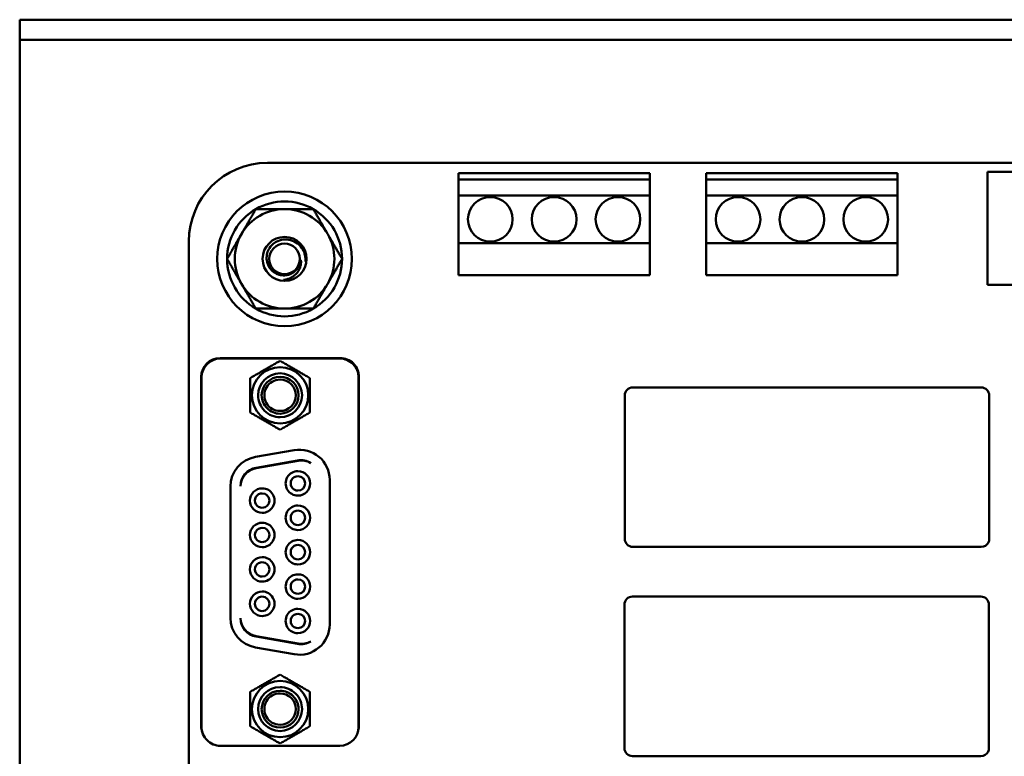
# Model space of a CAD drawing. Units: inches. Extents: x 0.5 to 21.5, y 0.2 to 16.7.
# Drawn here: x 19.7 to 20, y 8.6 to 8.8 of the extents above; entities that cross this region are included whole.
import ezdxf

# ---------------------------------------------------------------- set-up
doc = ezdxf.new("R2010")
doc.units = ezdxf.units.IN
doc.header["$MEASUREMENT"] = 0
doc.layers.add('Visible (ANSI)', color=7, linetype='Continuous', lineweight=50)

msp = doc.modelspace()

# ---------------------------------------------------------------- linework, layer by layer
at = {"layer": 'Visible (ANSI)'}
for p, q in [((19.69966797443854, 8.809324100425012), (19.72466797443854, 8.809324100425012)), ((19.69966797443854, 8.809324100425012), (19.69966797443854, 8.802974100425013)), ((19.72466797443854, 8.809324100425012), (20.13255802938367, 8.809324100425012)), ((19.72466797443854, 8.802974100425013), (19.69966797443854, 8.802974100425013)), ((19.69966797443853, 8.796624100425014), (19.69966797443853, 8.802974100425013)), ((19.72466797443854, 8.802974100425013), (20.13801376263411, 8.802974100425013)), ((19.69966797443853, 8.796624100425014), (19.69966797443853, 7.984324100425018)), ((19.77726796194319, 8.764424100425012), (20.26562700473732, 8.764424100425012)), ((19.83713093099626, 8.7612260231617), (19.89713093099626, 8.761226028407066)), ((19.83713093117111, 8.759226023161698), (19.83713093099626, 8.7612260231617)), ((19.8971309311711, 8.759226028407067), (19.83713093117111, 8.759226023161698)), ((19.83713093117111, 8.759226023161698), (19.83713093160822, 8.7542260231617)), ((19.89713093099626, 8.761226028407066), (19.8971309311711, 8.759226028407067)), ((19.89713093160822, 8.754226028407066), (19.8971309311711, 8.759226028407067)), ((19.91476789004232, 8.761224100794573), (19.97476789004232, 8.76122410603994)), ((19.91476789021717, 8.759224100794574), (19.91476789004232, 8.761224100794573)), ((19.97476789021717, 8.75922410603994), (19.91476789021717, 8.759224100794574)), ((19.91476789021717, 8.759224100794574), (19.91476789065429, 8.754224100794573)), ((19.97476789004232, 8.76122410603994), (19.97476789021717, 8.75922410603994)), ((19.97476789065428, 8.75422410603994), (19.97476789021717, 8.75922410603994)), ((20.00295763586573, 8.761624012692481), (20.16465763586573, 8.761624012692481)), ((20.00295763586573, 8.72622401269248), (20.00295763586573, 8.761624012692481)), ((19.83713093160822, 8.7542260231617), (19.89713093160822, 8.754226028407066)), ((19.83713093291957, 8.739226023161699), (19.83713093160822, 8.7542260231617)), ((19.89713093160822, 8.754226028407066), (19.89713093291956, 8.739226028407067)), ((19.91476789065429, 8.754224100794575), (19.97476789065428, 8.75422410603994)), ((19.91476789196562, 8.739224100794575), (19.91476789065429, 8.754224100794575)), ((19.97476789065428, 8.75422410603994), (19.97476789196563, 8.739224106039941)), ((19.75266953242099, 8.028825693971278), (19.75266953242099, 8.73982567465746)), ((19.89713093291956, 8.739226028407067), (19.83713093291957, 8.739226023161699)), ((19.83713093291957, 8.739226023161699), (19.83713093379378, 8.7292260231617)), ((19.89713093379378, 8.729226028407068), (19.89713093291956, 8.739226028407067)), ((19.97476789196563, 8.739224106039941), (19.91476789196562, 8.739224100794575)), ((19.91476789196562, 8.739224100794575), (19.91476789283985, 8.729224100794575)), ((19.97476789283985, 8.72922410603994), (19.97476789196563, 8.739224106039941)), ((19.83713093379378, 8.7292260231617), (19.89713093379378, 8.729226028407068)), ((19.91476789283985, 8.729224100794575), (19.97476789283985, 8.72922410603994)), ((20.16515291586573, 8.72622401269248), (20.00295763586573, 8.72622401269248)), ((19.80005316558847, 8.703227821862205), (19.76245474039162, 8.703227821413847)), ((19.79995474040993, 8.70307034154611), (19.76255316560678, 8.703070341100101)), ((19.75654922995618, 8.587873490634786), (19.75654922865102, 8.697322309532403)), ((19.80595867877508, 8.587873491223986), (19.80595867746992, 8.697322310121605)), ((19.75664765386618, 8.697164829218655), (19.75664765517322, 8.587558530006037)), ((19.80586025359842, 8.587558530592892), (19.80586025229138, 8.69716482980551)), ((19.88926819586411, 8.691524340070549), (19.88926820373216, 8.64652434007055)), ((20.000968195427, 8.694024359600798), (19.891768195427, 8.694024340507664)), ((20.00346820373216, 8.646524360037912), (20.00346819586411, 8.691524360037912)), ((19.77351082123823, 8.67221177810896), (19.78571554562154, 8.674363800459853)), ((19.78672453528952, 8.671130229693539), (19.77373240933255, 8.668839367190772)), ((19.77373240933436, 8.668686546919004), (19.78692138568463, 8.671012119459627)), ((19.79680513481284, 8.665058530484888), (19.79680513535415, 8.619664829697522)), ((19.76570277312377, 8.621816851532113), (19.76570277263378, 8.662906507908525)), ((19.89176820416927, 8.644024340507665), (20.00096820416928, 8.644024359600799)), ((20.00086823233644, 8.628424302314263), (19.89166823233645, 8.628424283221129)), ((19.88916823277356, 8.625924282784016), (19.88916824064161, 8.580924282784016)), ((20.00336824064161, 8.580924302751379), (20.00336823277356, 8.625924302751377)), ((19.78692138636792, 8.613711240487053), (19.77373240996222, 8.616036812713137)), ((19.77373240996403, 8.615883992441349), (19.78672453597564, 8.613593130248486)), ((19.78571554638401, 8.610359559458203), (19.7735108219497, 8.612511581518019)), ((19.79995474185782, 8.581653018711444), (19.76255316705467, 8.581653018265436)), ((19.89166824107872, 8.57842428322113), (20.00086824107873, 8.578424302314264))]:
    msp.add_line(p, q, dxfattribs=at)
for centre, radius in [((19.78266797443855, 8.734324100425013), 0.0210999999999999), ((19.8471309322639, 8.746726024035928), 0.007), ((19.86713093226389, 8.746726025784383), 0.007), ((19.8871309322639, 8.746726027532837), 0.007), ((19.92476789130996, 8.746724101668802), 0.007), ((19.94476789130995, 8.746724103417257), 0.007), ((19.96476789130996, 8.746724105165711), 0.007), ((19.78266797443856, 8.734324100425013), 0.0068914558667665)]:
    msp.add_circle(centre, radius, dxfattribs=at)
for centre, radius, start, end in [((19.7772680128078, 8.739825620038221), 0.0245984803868463, 90.00011847590267, 179.9998727791319), ((19.78266797443855, 8.734324100425013), 0.0180133283987162, 120.0000000000009, 180), ((19.78266797443856, 8.734324100425013), 0.0155999999999999, 90, 150.0000000000005), ((19.78266797443855, 8.734324100425013), 0.0180133283987162, 59.99999999999913, 120.0000000000009), ((19.78266797443856, 8.734324100425013), 0.0155999999999999, 29.99999999999948, 90), ((19.78266797443855, 8.734324100425013), 0.0180133283987163, 0, 59.99999999999913), ((19.78266797443856, 8.734324100425013), 0.0155999999999999, 149.9999999999916, 209.9999999999943), ((19.78266797443856, 8.734324100425013), 0.0155999999999999, 330.0000000000006, 29.99999999999438), ((19.78266797443856, 8.734324100425013), 0.004790940659608, 0, 180), ((19.78266797443855, 8.734324100425013), 0.0180133283987163, 180, 239.9999999999991), ((19.78266797443856, 8.734324100425013), 0.004790940659608, 180, 0), ((19.78266797443855, 8.734324100425013), 0.0180133283987162, 300.0000000000008, 0), ((19.78266797443856, 8.734324100425013), 0.0052, 352.0681818444774, 352.098448288467), ((19.78266797443856, 8.734324100425013), 0.0155999999999999, 209.9999999999995, 270), ((19.78266797443856, 8.734324100425013), 0.0155999999999999, 270, 330.0000000000006), ((19.78266797443855, 8.734324100425013), 0.0180133283987162, 239.9999999999991, 300.0000000000008), ((19.76245474046205, 8.697322309602823), 0.0059055118110236, 90.00000068324081, 180), ((19.7625531656772, 8.697164829289077), 0.0059055118110236, 90.00000068324081, 180), ((19.78125395343207, 8.69155459329161), 0.008828400703307, 0, 180), ((19.79995474048035, 8.697164829735087), 0.0059055118110236, 0, 90.00000068324081), ((19.8000531656589, 8.697322310051183), 0.0059055118110236, 0, 90.00000068324081), ((19.78125395343207, 8.69155459329161), 0.0068897676867047, 270.0000271635471, 180), ((19.78125395341875, 8.69155459329161), 0.0057722557971496, 270.0000598874435, 180), ((19.78125395341875, 8.69155459329161), 0.0049212598425197, 90.00000068322997, 270.00000068323), ((19.78125395341875, 8.69155459329161), 0.0049212598425197, 270.00000068323, 90.00000068322996), ((19.78125395343207, 8.69155459329161), 0.008828400703307, 180, 0), ((19.78125395343207, 8.69155459329161), 0.0068897676867086, 180, 270.0000271635471), ((19.78125395341875, 8.69155459329161), 0.0057722557971141, 180, 270.0000598874435), ((19.89176819586411, 8.691524340507664), 0.0025, 90.0000100178156, 180.0000099931643), ((20.00096819586411, 8.691524359600798), 0.0025, 9.9931643211e-06, 90.00001001794386), ((19.7873563159152, 8.665058530372216), 0.0094488188976377, 0, 100.0000006833406), ((19.77515159153141, 8.662906508021203), 0.0094488188976417, 100.0000006803381, 180), ((19.78775001672302, 8.66531443588876), 0.0059055118110236, 57.92254424121643, 100.0000006829822), ((19.78794686711813, 8.665196325654845), 0.0059055118110236, 60.14994406092155, 100.0000006829531), ((19.77475789076609, 8.663023573386035), 0.0059055118110236, 100.0000006833949, 180.0005347356856), ((19.77475789076791, 8.662870753114225), 0.0059055118110236, 100.0000006834775, 178.5179419645796), ((19.78684450492843, 8.663936483122056), 0.0038385259178307, 90.00000068324675, 270.0000006832468), ((19.78684450492843, 8.663936483122056), 0.0038385259178307, 270.0000006832468, 90.00000068324672), ((19.78684450490965, 8.663936483122056), 0.002263779527559, 90.00000079227341, 270.0000010505588), ((19.78684450490965, 8.663936483122056), 0.002263779527559, 270.0000010504879, 90.00000079220263), ((19.77566340263055, 8.658542782201321), 0.0038385264856968, 90.00000068324665, 270.0000006832466), ((19.77566340261177, 8.658542782201321), 0.002263779527559, 90.00000079234421, 270.0000010509128), ((19.77566340263055, 8.658542782201321), 0.0038385264856968, 270.0000006832466, 90.00000068324665), ((19.77566340261177, 8.658542782201321), 0.002263779527559, 270.0000010509836, 90.000000792415), ((19.78684450505707, 8.653149081547253), 0.0038385259178307, 90.00000068324675, 270.0000006832468), ((19.78684450503829, 8.653149081547253), 0.002263779527559, 90.00000079227341, 270.0000010505588), ((19.78684450505707, 8.653149081547253), 0.0038385259178307, 270.0000006832468, 90.00000068324672), ((19.78684450503829, 8.653149081547253), 0.002263779527559, 270.0000010506296, 90.00000079227345), ((19.77566340275918, 8.64775538062648), 0.0038385264856968, 90.00000068324665, 270.0000006832466), ((19.77566340275918, 8.64775538062648), 0.0038385264856968, 270.0000006832466, 90.00000068324665), ((19.77566340274041, 8.64775538062648), 0.002263779527559, 90.00000079234421, 270.0000010509128), ((19.77566340274041, 8.64775538062648), 0.002263779527559, 270.0000010509836, 90.000000792415), ((19.78684450518571, 8.64236167997243), 0.0038385259178307, 90.00000068324675, 270.0000006832468), ((19.78684450518571, 8.64236167997243), 0.0038385259178307, 270.0000006832468, 90.00000068324672), ((19.89176820373216, 8.646524340507664), 0.0025, 180.0000099931643, 270.0000100179438), ((20.00096820373216, 8.6465243596008), 0.0025, 270.0000100178156, 333.4349591112326), ((20.00096820373216, 8.6465243596008), 0.0025, 333.4349591112612, 9.993164376e-06), ((19.78684450516693, 8.64236167997243), 0.002263779527559, 90.00000079227341, 270.0000010505588), ((19.78684450516693, 8.64236167997243), 0.002263779527559, 270.0000010504879, 90.00000079220263), ((19.77566340288782, 8.636967979051695), 0.0038385264856968, 90.00000068324665, 270.0000006832466), ((19.77566340286904, 8.636967979051695), 0.002263779527559, 90.00000079234421, 270.0000010509128), ((19.77566340288782, 8.636967979051695), 0.0038385264856968, 270.0000006832466, 90.00000068324665), ((19.77566340286904, 8.636967979051695), 0.002263779527559, 270.0000010509836, 90.000000792415), ((19.78684450531435, 8.631574278397627), 0.0038385259178307, 90.00000068324675, 270.0000006832468), ((19.78684450529557, 8.631574278397627), 0.002263779527559, 90.00000079227341, 270.0000010505588), ((19.78684450531435, 8.631574278397627), 0.0038385259178307, 270.0000006832468, 90.00000068324672), ((19.78684450529557, 8.631574278397627), 0.002263779527559, 270.0000010505588, 90.00000079227345), ((19.77566340301646, 8.626180577476893), 0.0038385264856968, 90.00000068324665, 270.0000006832466), ((19.77566340301646, 8.626180577476893), 0.0038385264856968, 270.0000006832466, 90.00000068324665), ((19.77566340299768, 8.626180577476893), 0.002263779527559, 90.00000079234421, 270.0000010509128), ((19.77566340299768, 8.626180577476893), 0.002263779527559, 270.0000010509836, 90.000000792415), ((19.89166823277356, 8.62592428322113), 0.0025, 90.0000100178156, 180.0000099931643), ((20.00086823277356, 8.625924302314264), 0.0025, 9.9931643211e-06, 90.00001001794386), ((19.78684450544299, 8.620786876822825), 0.0038385259178307, 90.00000068324675, 270.0000006832468), ((19.78684450544299, 8.620786876822825), 0.0038385259178307, 270.0000006832468, 90.00000068324672), ((19.7751515920214, 8.62181685164479), 0.0094488188976377, 180, 260.0000006833145), ((19.77475789125887, 8.621699786270574), 0.0059055118110236, 179.9983969065754, 260.0000006830022), ((19.77475789125705, 8.621852606542367), 0.0059055118110236, 181.4809281411261, 260.0000006831939), ((19.78684450542421, 8.620786876822825), 0.002263779527559, 90.00000079227341, 270.0000010505588), ((19.78684450542421, 8.620786876822825), 0.002263779527559, 270.0000010506296, 90.00000079227345), ((19.78735631645651, 8.619664829584835), 0.0094488188976338, 260.0000006784185, 0), ((19.78775001727044, 8.619408924077717), 0.0059055118110236, 260.0000006834149, 302.0774571250661), ((19.78794686766273, 8.619527034316286), 0.0059055118110236, 260.0000006833858, 299.8500573055773), ((19.78125395460531, 8.593168766519938), 0.008828400703307, 0, 180), ((19.78125395460531, 8.593168766519938), 0.0068897676867047, 90.00002716354712, 0), ((19.78125395459198, 8.593168766519938), 0.0057722557971496, 90.0000598874435, 0), ((19.78125395459198, 8.593168766519938), 0.0057722557971141, 0, 90.0000598874435), ((19.78125395460531, 8.593168766519938), 0.0068897676867086, 0, 90.00002716357037), ((19.78125395459198, 8.593168766519938), 0.0049212598425197, 90.00000068322997, 270.00000068323), ((19.78125395459198, 8.593168766519938), 0.0049212598425197, 270.00000068323, 90.00000068322996), ((19.78125395460531, 8.593168766519938), 0.008828400703307, 180, 0), ((19.76245474176721, 8.587873490705208), 0.0059055118110236, 180, 198.9549874408008), ((19.76255316698425, 8.58755853007646), 0.0059055118110236, 180, 270.0000006832408), ((19.7999547417874, 8.587558530522468), 0.0059055118110236, 270.0000006832408, 0), ((19.80005316696406, 8.587873491153564), 0.0059055118110236, 341.0450139257426, 0), ((19.89166824064161, 8.58092428322113), 0.0025, 180.0000099931643, 270.0000100179438), ((20.00086824064161, 8.580924302314264), 0.0025, 333.4349591112612, 9.993164376e-06), ((20.00086824064161, 8.580924302314264), 0.0025, 270.0000100178156, 333.4349591112326)]:
    msp.add_arc(centre, radius, start, end, dxfattribs=at)
for points, weights in [([(19.76915797813951, 8.742124100425013), (19.77124798184048, 8.745744093023086), (19.7736613102392, 8.749924100425012)], [1, 1.037954849302046, 1]), ([(19.7736613102392, 8.749924100425012), (19.77848796703663, 8.749924100425012), (19.78266797443856, 8.749924100425012)], [1, 1.037954849302042, 1]), ([(19.78266797443856, 8.749924100425012), (19.78684798184048, 8.749924100425012), (19.79167463863791, 8.749924100425012)], [1, 1.037954849302054, 1]), ([(19.79167463863791, 8.749924100425012), (19.79408796703663, 8.745744093023086), (19.79617797073759, 8.742124100425013)], [1, 1.037954849302051, 1]), ([(19.76465464603984, 8.734324100425013), (19.76706797443856, 8.738504107826937), (19.76915797813951, 8.742124100425013)], [1, 1.037954849302048, 1]), ([(19.79617797073759, 8.742124100425013), (19.79826797443855, 8.738504107826937), (19.80068130283727, 8.734324100425013)], [1, 1.03795484930204, 1]), ([(19.76915797813951, 8.726524100425014), (19.76706797443856, 8.730144093023087), (19.76465464603984, 8.734324100425013)], [1, 1.037954849302034, 1]), ([(19.80068130283727, 8.734324100425013), (19.79826797443855, 8.730144093023087), (19.79617797073759, 8.726524100425014)], [1, 1.037954849302056, 1]), ([(19.7736613102392, 8.718724100425012), (19.77124798184048, 8.722904107826938), (19.76915797813951, 8.726524100425014)], [1, 1.037954849302033, 1]), ([(19.79617797073759, 8.726524100425014), (19.79408796703663, 8.722904107826938), (19.79167463863791, 8.718724100425012)], [1, 1.037954849302053, 1]), ([(19.78266797443856, 8.718724100425012), (19.77848796703663, 8.718724100425012), (19.7736613102392, 8.718724100425012)], [1, 1.037954849302041, 1]), ([(19.79167463863791, 8.718724100425012), (19.78684798184048, 8.718724100425012), (19.78266797443856, 8.718724100425012)], [1, 1.037954849302041, 1]), ([(19.77190355964146, 8.696953045499146), (19.7765787564931, 8.69965227171571), (19.78125395327989, 8.702351497931993)], [2.28971396209452, 2.643933944980508, 2.289713962221347]), ([(19.78125395327979, 8.702351497931986), (19.7859291501965, 8.699652271826533), (19.7906043470501, 8.696953045720353)], [2.289713962222619, 2.643933945084862, 2.289713961890429]), ([(19.77190355972506, 8.691554593180124), (19.77190355969518, 8.694060023623527), (19.77190355964344, 8.696953045506184)], [2.466823953566771, 2.466823953566232, 2.289713961886465]), ([(19.79060434704501, 8.696953045725614), (19.79060434709676, 8.694060023845084), (19.79060434712663, 8.691554593403113)], [2.289713962092482, 2.466823953569798, 2.466823953569798]), ([(19.77190355977219, 8.686156140891182), (19.77190355975494, 8.68904916275163), (19.77190355972506, 8.691554593180108)], [2.289713963997643, 2.466823953566772, 2.466823953566771]), ([(19.79060434712663, 8.691554593403097), (19.79060434715651, 8.689049162962046), (19.79060434717376, 8.686156141082893)], [2.466823953569798, 2.466823953569263, 2.289713962222189]), ([(19.78125395353734, 8.680757688651235), (19.77657875669045, 8.68345691475355), (19.77190355978152, 8.686156140854518)], [2.289713962218499, 2.643933944600297, 2.289713962831309]), ([(19.79060434717377, 8.686156141082929), (19.78592915038775, 8.683456914867087), (19.78125395353735, 8.680757688651243)], [2.289713962220175, 2.643933944909874, 2.289713962219882]), ([(19.77190356081666, 8.598567218728608), (19.77657875766707, 8.601266444944454), (19.7812539544531, 8.6039656711603)], [2.289713962220833, 2.643933944912735, 2.289713962221209]), ([(19.78125395445307, 8.6039656711603), (19.78592915136435, 8.601266445057979), (19.79060434820891, 8.598567218957006)], [2.289713962221348, 2.643933944606593, 2.289713962835044]), ([(19.7719035608983, 8.593168766408422), (19.77190356086842, 8.595674196849465), (19.77190356081667, 8.59856721872861)], [2.466823953569766, 2.466823953570271, 2.289713962224728]), ([(19.79060434821825, 8.598567218920365), (19.79060434826999, 8.595674197059916), (19.79060434829987, 8.59316876663144)], [2.289713963997717, 2.466823953566846, 2.466823953566846]), ([(19.77190356094542, 8.587770314085944), (19.77190356092818, 8.590663335966468), (19.7719035608983, 8.593168766408438)], [2.289713962093073, 2.466823953569766, 2.466823953569765]), ([(19.79060434829987, 8.593168766631454), (19.79060434832975, 8.590663336188056), (19.790604348347, 8.587770314305407)], [2.466823953566845, 2.46682395356735, 2.289713961889185]), ([(19.78125395471063, 8.582371861879558), (19.7765787578583, 8.585071087985016), (19.77190356094032, 8.587770314091202)], [2.289713962221957, 2.643933945083869, 2.289713961890069]), ([(19.79060434834898, 8.587770314312404), (19.78592915156172, 8.58507108809584), (19.78125395471056, 8.582371861879556)], [2.289713962094428, 2.643933944980955, 2.289713962221655])]:
    msp.add_rational_spline(points, weights, degree=2, dxfattribs=at)
for points, knots in [([(19.77704026413968, 8.734324100437599), (19.77700916669893, 8.734918496137983), (19.77707187016493, 8.735513628990528), (19.77738325701666, 8.736671182818538), (19.77763059344666, 8.737224507239954), (19.77837356716829, 8.738371246078083), (19.77891187095485, 8.73892291097758), (19.77985604976303, 8.739577150281828), (19.78019429227181, 8.739765758971947), (19.78126106344957, 8.740231357541974), (19.78202892193817, 8.740399438680303), (19.78359844412256, 8.740440621992557), (19.78438664073463, 8.74030568523284), (19.78589716063139, 8.739737104335656), (19.78659963206163, 8.739299969198129), (19.7878036240092, 8.738172116727657), (19.78829132904797, 8.737494874110883), (19.78880877392011, 8.736368381598687), (19.78894435723853, 8.735977831382106), (19.78914232387026, 8.735166559640312), (19.78920241020384, 8.734746568250669), (19.78922155166547, 8.734324100418773)], [-0.4895127585167434, -0.4895127585167434, -0.4895127585167434, -0.4895127585167434, -0.4439653948827943, -0.4439653948827943, -0.3981570693129792, -0.3981570693129792, -0.3398505045387819, -0.3398505045387819, -0.3103399939607409, -0.3103399939607409, -0.2508707524829346, -0.2508707524829346, -0.1899629782785115, -0.1899629782785115, -0.1268612338939018, -0.1268612338939018, -0.0637206204427058, -0.0637206204427058, -0.0322718952482442, -0.0322718952482442, -6.1125358781e-06, -6.1125358781e-06, -6.1125358781e-06, -6.1125358781e-06]), ([(19.78190445766694, 8.729172134893032), (19.78159028555389, 8.729200573458394), (19.78127909081788, 8.729257523664623), (19.78067275294963, 8.729426332533984), (19.78037857276214, 8.72953766416312), (19.77951565679853, 8.729954592511271), (19.77898993176931, 8.730338272495368), (19.77809884087179, 8.731275253424476), (19.77774019559278, 8.731821062765494), (19.77722365432327, 8.733020735876886), (19.77707462925645, 8.733667240854372), (19.77704026413967, 8.734324100437599)], [-0.1966658911502965, -0.1966658911502965, -0.1966658911502965, -0.1966658911502965, -0.1725950055975429, -0.1725950055975429, -0.1486452954789472, -0.1486452954789472, -0.0994055614192651, -0.0994055614192651, -0.0502197502786761, -0.0502197502786761, -1.41050521229e-05, -1.41050521229e-05, -1.41050521229e-05, -1.41050521229e-05]), ([(19.78782002937788, 8.733560661393652), (19.78781954033365, 8.733578380287195), (19.78781882510661, 8.733595343057562), (19.78781796777478, 8.733611505084975), (19.7878171104393, 8.733627667181088), (19.78781611096358, 8.733643028538605), (19.78781498780505, 8.733657679063928), (19.78781386464651, 8.733672329589247), (19.78781261776133, 8.733686269294857), (19.78781125616107, 8.733699579800952), (19.78780989456081, 8.733712890307045), (19.78780841817116, 8.733725571633325), (19.787806822936, 8.733737717988936), (19.78780522770084, 8.733749864344547), (19.78780351350369, 8.733761475759035), (19.7878016600177, 8.733772629765323), (19.78779980653172, 8.733783783771608), (19.78779781350216, 8.733794480427386), (19.78779563287239, 8.733804800661508), (19.78779345224262, 8.733815120895631), (19.78779108332882, 8.733825064865062), (19.78778841433752, 8.73383463833044), (19.78778574534623, 8.733844211795818), (19.78778277582439, 8.733853414834998), (19.78777939630029, 8.733861884031112), (19.78777601677619, 8.733870353227223), (19.78777222429786, 8.733878089188236), (19.78776772758825, 8.73388412952431), (19.78776323087864, 8.733890169860382), (19.78775804212445, 8.733894512366993), (19.78775249699143, 8.733895097891146), (19.78774695185841, 8.7338956834153), (19.787741059722, 8.733892510272758), (19.78773575446447, 8.733887104742191), (19.78773044920694, 8.733881699211622), (19.78772570630872, 8.733874065348473), (19.7877213036917, 8.733865616600584), (19.78771690107467, 8.733857167852696), (19.78771284369699, 8.733847903420928), (19.78770907335555, 8.733838391422175), (19.7877053030141, 8.73382887942342), (19.78770181972901, 8.73381911985301), (19.78769847203462, 8.733809154350906), (19.78769512434023, 8.733799188848808), (19.78769191360916, 8.733789017185417), (19.78768876070272, 8.733778583603781), (19.78768560779628, 8.733768150022145), (19.78768251309155, 8.733757454460207), (19.78767943269651, 8.73374647201504), (19.78767635230146, 8.733735489569874), (19.78767328640254, 8.733724220209153), (19.78767019748663, 8.733712608566941), (19.78766710857073, 8.73370099692473), (19.78766399674608, 8.733689042982231), (19.7876608308181, 8.733676688901282), (19.78765766489012, 8.733664334820334), (19.7876544449337, 8.73365158058747), (19.78765114168222, 8.733638363072092), (19.78764783843075, 8.733625145556715), (19.78764445194116, 8.73361146474834), (19.78764095359528, 8.733597256408345), (19.78763745524939, 8.733583048068349), (19.78763384509417, 8.733568312187783), (19.78763009410613, 8.733552985733047), (19.7876263431181, 8.73353765927831), (19.78762245133485, 8.733521742241942), (19.78761838895727, 8.733505176332425), (19.78761432657969, 8.733488610422905), (19.78761009363396, 8.733471395634753), (19.78760565951996, 8.733453482159558), (19.78760122540597, 8.73343556868436), (19.78759659013091, 8.733416956520259), (19.78759172298134, 8.733397609687668), (19.78758685583176, 8.733378262855078), (19.78758175680162, 8.733358181354895), (19.78757639487352, 8.733337343320501), (19.78757103294542, 8.73331650528611), (19.78756540804704, 8.73329491073353), (19.78755949363498, 8.733272569303862), (19.78755357922292, 8.733250227874194), (19.78754737541785, 8.73322713953407), (19.78754084245641, 8.733203278773354), (19.78753430949497, 8.73317941801264), (19.78752744803018, 8.733154784662295), (19.78752016621447, 8.73312919380073), (19.78751288439876, 8.733103602939165), (19.78750518210795, 8.733077054597523), (19.7874969765205, 8.733049440235993), (19.78748877093305, 8.733021825874465), (19.78748006217269, 8.73299314544911), (19.78747075596276, 8.732963297474454), (19.78746144975283, 8.7329334494998), (19.7874515462481, 8.732902433918447), (19.78744093656783, 8.732870153926552), (19.78743032688755, 8.732837873934656), (19.78741901109321, 8.732804329530742), (19.78740686926214, 8.732769432296587), (19.78739472743107, 8.732734535062438), (19.78738175968064, 8.73269828496174), (19.78736783095135, 8.732660604640843), (19.78735390222206, 8.732622924319946), (19.78733901263773, 8.732583813740646), (19.78732301064757, 8.732543208587504), (19.7873070086574, 8.73250260343436), (19.78728989434453, 8.732460503688976), (19.78727150093583, 8.732416866064536), (19.78725310752712, 8.732373228440094), (19.78723343514287, 8.732328052892388), (19.78721229934428, 8.732281315322872), (19.78719116354569, 8.732234577753353), (19.78716856566082, 8.73218627757734), (19.78714425782136, 8.732136333171981), (19.78711994998191, 8.732086388766623), (19.78709393252535, 8.732034800000346), (19.78706592012922, 8.73198150471809), (19.78703790773309, 8.731928209435836), (19.78700790012917, 8.731873207792633), (19.78697560896773, 8.731816527466965), (19.78694331780628, 8.731759847141298), (19.78690874347481, 8.73170148791095), (19.78687156215746, 8.731641509586172), (19.7868343808401, 8.731581531261394), (19.78679459264475, 8.731519933748775), (19.78675185195038, 8.73145684086952), (19.78670911125601, 8.731393747990268), (19.78666341808404, 8.731329159649132), (19.78661440965914, 8.731263273690827), (19.78656540123423, 8.731197387732523), (19.78651307707431, 8.731130204324712), (19.78645708365389, 8.73106202659594), (19.78640109023349, 8.730993848867168), (19.78634143125074, 8.730924673214766), (19.78627751722776, 8.730854652631873), (19.78621360320478, 8.730784632048978), (19.78614544645344, 8.73071375519396), (19.78607172240625, 8.73064172925883), (19.78604918862461, 8.73061971450575), (19.78602613361726, 8.730597594638636), (19.7860025256011, 8.730575377093896), (19.78594889498395, 8.730524905227563), (19.78589241192002, 8.730473925131486), (19.78583270991743, 8.730422540564), (19.78574672729536, 8.730348536683811), (19.78565407494284, 8.730273680773934), (19.78555351972886, 8.730198517892399), (19.78545296451487, 8.730123355010864), (19.78534450696, 8.730047884713105), (19.78522694620724, 8.729973125482633), (19.78510938545448, 8.729898366252161), (19.78498272184012, 8.729824317660947), (19.78484587874777, 8.729752549380123), (19.78470903565542, 8.7296807810993), (19.78456200707503, 8.729611298313676), (19.78440417956132, 8.729546290647281), (19.7842463520476, 8.729481282980881), (19.78407774157747, 8.729420712323886), (19.78389609241393, 8.729366925001534), (19.78379380053941, 8.729336635811526), (19.78368738012016, 8.729308509352164), (19.78357682121454, 8.729283231720872), (19.7834910504232, 8.729263621519168), (19.783402789364, 8.729245728799729), (19.78331206756022, 8.7292298374341), (19.7831044049753, 8.729193462032296), (19.7828838205935, 8.729167541859585), (19.78264896890356, 8.729156301815594), (19.78241411721363, 8.7291450617716), (19.78216498878012, 8.729148545630986), (19.78190445766694, 8.729172134893032)], [7.87188218e-08, 7.87188218e-08, 7.87188218e-08, 7.87188218e-08, 0.01851851851852, 0.01851851851852, 0.01851851851852, 0.03703703703704, 0.03703703703704, 0.03703703703704, 0.05555555555556, 0.05555555555556, 0.05555555555556, 0.07407407407407, 0.07407407407407, 0.07407407407407, 0.09259259259259, 0.09259259259259, 0.09259259259259, 0.1111111111111, 0.1111111111111, 0.1111111111111, 0.1296296296296, 0.1296296296296, 0.1296296296296, 0.1481481481481, 0.1481481481481, 0.1481481481481, 0.1666666666667, 0.1666666666667, 0.1666666666667, 0.1851851851852, 0.1851851851852, 0.1851851851852, 0.2037037037037, 0.2037037037037, 0.2037037037037, 0.2222222222222, 0.2222222222222, 0.2222222222222, 0.2407407407407, 0.2407407407407, 0.2407407407407, 0.2592592592593, 0.2592592592593, 0.2592592592593, 0.2777777777778, 0.2777777777778, 0.2777777777778, 0.2962962962963, 0.2962962962963, 0.2962962962963, 0.3148148148148, 0.3148148148148, 0.3148148148148, 0.3333333333333, 0.3333333333333, 0.3333333333333, 0.3518518518519, 0.3518518518519, 0.3518518518519, 0.3703703703704, 0.3703703703704, 0.3703703703704, 0.3888888888889, 0.3888888888889, 0.3888888888889, 0.4074074074074, 0.4074074074074, 0.4074074074074, 0.4259259259259001, 0.4259259259259001, 0.4259259259259001, 0.4444444444444001, 0.4444444444444001, 0.4444444444444001, 0.4629629629630001, 0.4629629629630001, 0.4629629629630001, 0.4814814814815, 0.4814814814815, 0.4814814814815, 0.5, 0.5, 0.5, 0.5185185185185, 0.5185185185185, 0.5185185185185, 0.537037037037, 0.537037037037, 0.537037037037, 0.5555555555556, 0.5555555555556, 0.5555555555556, 0.5740740740741, 0.5740740740741, 0.5740740740741, 0.5925925925926001, 0.5925925925926001, 0.5925925925926001, 0.6111111111111, 0.6111111111111, 0.6111111111111, 0.6296296296296, 0.6296296296296, 0.6296296296296, 0.6481481481481, 0.6481481481481, 0.6481481481481, 0.6666666666667, 0.6666666666667, 0.6666666666667, 0.6851851851852001, 0.6851851851852001, 0.6851851851852001, 0.7037037037037, 0.7037037037037, 0.7037037037037, 0.7222222222222001, 0.7222222222222001, 0.7222222222222001, 0.7407407407407, 0.7407407407407, 0.7407407407407, 0.7592592592593, 0.7592592592593, 0.7592592592593, 0.7777777777778, 0.7777777777778, 0.7777777777778, 0.7962962962963, 0.7962962962963, 0.7962962962963, 0.8148148148147999, 0.8148148148147999, 0.8148148148147999, 0.8333333333333, 0.8333333333333, 0.8333333333333, 0.8389935252051047, 0.8389935252051047, 0.8389935252051047, 0.8518518518519, 0.8518518518519, 0.8518518518519, 0.8703703703704, 0.8703703703704, 0.8703703703704, 0.8888888888889, 0.8888888888889, 0.8888888888889, 0.9074074074073999, 0.9074074074073999, 0.9074074074073999, 0.9259259259259, 0.9259259259259, 0.9259259259259, 0.9444444444444, 0.9444444444444, 0.9444444444444, 0.9548727554576627, 0.9548727554576627, 0.9548727554576627, 0.9629629629629999, 0.9629629629629999, 0.9629629629629999, 0.9814814814815, 0.9814814814815, 0.9814814814815, 1, 1, 1, 1]), ([(19.78227875605598, 8.727744409052503), (19.78241984966641, 8.727755900451356), (19.78256001588851, 8.727771932065332), (19.78269902767001, 8.727792424372353), (19.78295003490291, 8.727829426396397), (19.78319732416144, 8.727880859467485), (19.7834390908858, 8.727946346372262), (19.78361121818071, 8.727992970173787), (19.78378054852174, 8.72804671441654), (19.78394650912761, 8.728107095045779), (19.7843455748437, 8.728252285158334), (19.78472499783653, 8.72843633228634), (19.78507846109305, 8.728654138625371), (19.78543192434957, 8.728871944964402), (19.78575944865877, 8.72912353496887), (19.7860545702526, 8.729402537071447), (19.78614846436362, 8.729491302702092), (19.78623911425979, 8.729582803769725), (19.78632630851133, 8.72967686603957), (19.78651317731026, 8.729878453908958), (19.78668416739861, 8.730091804406463), (19.78683815831742, 8.730314069376607), (19.78706400244547, 8.73064004469233), (19.78725315214669, 8.730985331682774), (19.78740340056139, 8.731344545187802), (19.78755364897608, 8.731703758692833), (19.78766491154124, 8.732077020086582), (19.78773423421694, 8.732449981744963), (19.78780352629006, 8.732822778758955), (19.7878310344636, 8.733195164441224), (19.78782004396127, 8.733560177806448)], [0.1862779049525578, 0.1862779049525578, 0.1862779049525578, 0.1862779049525578, 0.2222222222222, 0.2222222222222, 0.2222222222222, 0.2871252363333443, 0.2871252363333443, 0.2871252363333443, 0.3333333333333, 0.3333333333333, 0.3333333333333, 0.4444444444444001, 0.4444444444444001, 0.4444444444444001, 0.5555555555556, 0.5555555555556, 0.5555555555556, 0.5909059982890463, 0.5909059982890463, 0.5909059982890463, 0.6666666666667, 0.6666666666667, 0.6666666666667, 0.7777777777778, 0.7777777777778, 0.7777777777778, 0.8888888888889, 0.8888888888889, 0.8888888888889, 0.9999509498606453, 0.9999509498606453, 0.9999509498606453, 0.9999509498606453])]:
    msp.add_open_spline(points, degree=3, knots=knots, dxfattribs=at)
msp.add_open_spline([(19.78922155166547, 8.734324100418773), (19.78923436601268, 8.734041276417114), (19.78922870235178, 8.733758585293446), (19.78920497157816, 8.733477676195713)], degree=3, dxfattribs=at)

doc.saveas('drawing.dxf')
